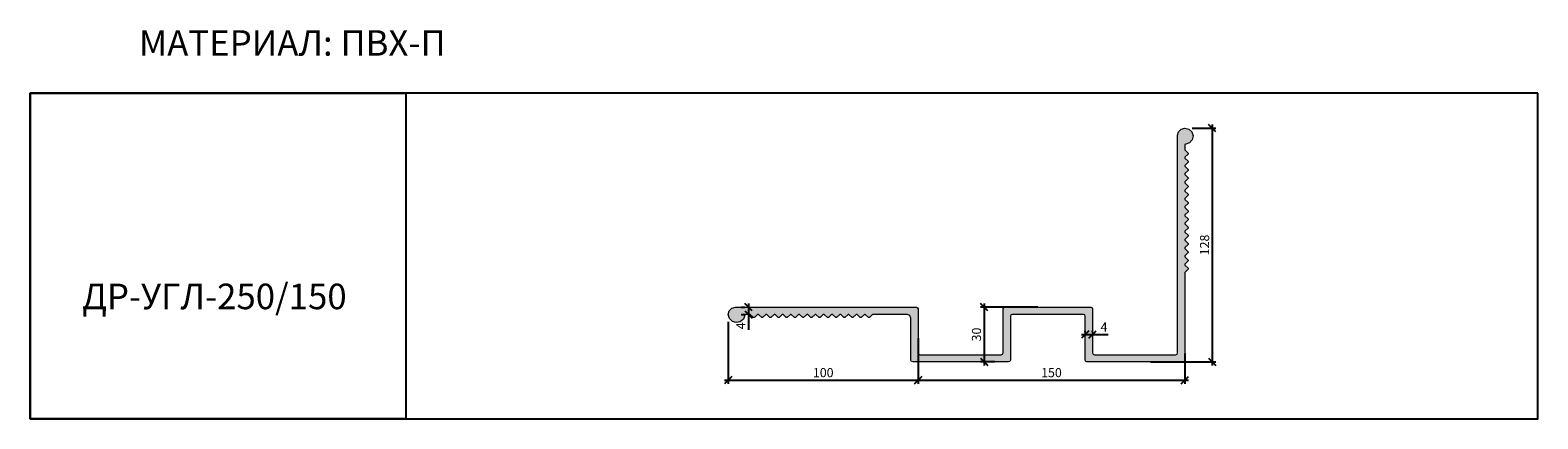
# Model space of a CAD drawing. Units: millimetres. Extents: x 65458 to 66285, y 3374 to 3587.
import ezdxf

# ---------------------------------------------------------------- set-up
doc = ezdxf.new("R2010")
doc.units = ezdxf.units.MM
doc.layers.add('2. Шпонки ПВХ', color=5, linetype='Continuous', lineweight=20)
doc.layers.add('РАЗМЕРЫ', color=86, linetype='Continuous')
doc.layers.add('ТЕКСТ', color=7, linetype='Continuous', lineweight=13, true_color=0x000000)
doc.styles.get("Standard").update_dxf_attribs({"font": 'romans.shx', "width": 0.7, "oblique": 13, "height": 5})
doc.styles.add('TEXT14', font='arialbd.ttf', dxfattribs={"height": 14})
doc.dimstyles.new('ISO-25', dxfattribs={"dimtxt": 5, "dimasz": 4, "dimexe": 2, "dimexo": 4, "dimgap": 1, "dimtad": 1, "dimdec": 0, "dimtxsty": 'Standard', "dimblk": 'OBLIQUE', "dimcen": 2.5, "dimdle": 2, "dimadec": 0, "dimazin": 0, "dimtfac": 1, "dimtdec": 0, "dimtmove": 0, "dimatfit": 3, "dimfxl": 1, "dimarcsym": 0})

# ---------------------------------------------------------------- blocks, each defined once
blk = doc.blocks.new('ДР-УГЛ-250.150')
at = {"layer": '2. Шпонки ПВХ'}
h = blk.add_hatch(color=256, dxfattribs=at)
h.dxf.hatch_style = 1
h.paths.add_polyline_path([(-123.5, 25.43), (-122.97, 23.95), (-122.97, 0.95), (-122.65, 0.21), (-121.91, 0), (-69.35, 0), (-68.61, 0.21), (-68.29, 0.95), (-68.29, 25.01), (-68.08, 25.75), (-67.34, 25.96), (-28.24, 25.96), (-27.6, 25.75), (-27.28, 25.01), (-27.28, 0.95), (-26.97, 0.21), (-26.33, 0), (26.33, 0), (26.97, 0.21), (27.28, 0.95), (27.28, 49.06), (29.08, 50.86), (29.08, 51.28), (27.28, 53.09), (27.28, 53.62), (29.08, 55.31), (29.08, 55.84), (27.28, 57.54), (27.28, 58.06), (29.08, 59.87), (29.08, 60.29), (27.28, 62.09), (27.28, 62.62), (29.08, 64.32), (29.08, 64.85), (27.28, 66.65), (27.28, 67.07), (29.08, 68.87), (29.08, 69.4), (27.28, 71.1), (27.28, 71.63), (29.08, 73.33), (29.08, 73.85), (27.28, 75.66), (27.28, 76.08), (29.08, 77.88), (29.08, 78.41), (27.28, 80.11), (27.28, 80.63), (29.08, 82.33), (29.08, 82.86), (27.28, 84.66), (27.28, 85.19), (29.08, 86.89), (29.08, 87.42), (27.28, 89.11), (27.28, 89.64), (29.08, 91.44), (29.08, 91.87), (27.28, 93.67), (27.28, 94.2), (29.08, 95.89), (29.08, 96.42), (27.28, 98.22), (27.28, 98.65), (29.08, 100.45), (29.08, 100.98), (27.28, 102.67), (27.28, 103.2), (29.08, 104.9), (29.08, 105.43), (27.28, 107.23), (27.28, 107.65), (29.08, 109.46), (29.08, 109.98), (27.28, 111.68), (27.28, 112.21), (29.08, 113.9), (29.08, 114.43), (27.28, 116.24), (27.28, 119.06), (29.83, 120.05), (31.31, 121.75), (31.84, 123.97), (31.1, 126.09), (29.51, 127.68), (27.28, 128.21), (25.27, 127.68), (23.79, 126.19), (23.26, 124.29), (23.26, 4.98), (23.04, 4.24), (22.3, 3.92), (-22.3, 3.92), (-22.94, 4.24), (-23.26, 4.98), (-23.26, 29.03), (-23.58, 29.67), (-24.21, 29.99), (-71.36, 29.99), (-72.11, 29.67), (-72.32, 29.03), (-72.32, 4.98), (-72.64, 4.24), (-73.38, 3.92), (-117.88, 3.92), (-118.62, 4.24), (-118.94, 4.98), (-118.94, 29.03), (-119.26, 29.67), (-119.89, 29.99), (-219.07, 29.99), (-221.09, 29.46), (-222.57, 27.97), (-223.1, 25.96), (-222.46, 23.84), (-220.87, 22.15), (-218.75, 21.51), (-216.53, 21.93), (-214.83, 23.42), (-213.99, 25.82), (-213.56, 25.96), (-211.02, 25.96), (-209.32, 24.27), (-208.79, 24.27), (-206.99, 25.96), (-206.57, 25.96), (-204.77, 24.26), (-204.24, 24.26), (-202.54, 25.96), (-202.01, 25.96), (-200.32, 24.26), (-199.78, 24.27), (-197.99, 25.96), (-197.46, 25.96), (-195.76, 24.27), (-195.23, 24.27), (-193.54, 25.96), (-193.01, 25.96), (-191.31, 24.26), (-190.78, 24.26), (-188.98, 25.96), (-188.55, 25.96), (-186.75, 24.26), (-186.22, 24.26), (-184.53, 25.96), (-184, 25.96), (-182.2, 24.27), (-181.77, 24.27), (-179.97, 25.96), (-179.44, 25.96), (-177.75, 24.26), (-177.22, 24.27), (-175.52, 25.96), (-174.99, 25.96), (-173.19, 24.27), (-172.77, 24.26), (-171.02, 25.96), (-170.44, 25.96), (-168.74, 24.26), (-168.21, 24.26), (-166.52, 25.96), (-165.98, 25.96), (-164.19, 24.26), (-163.76, 24.27), (-161.96, 25.96), (-161.43, 25.96), (-159.74, 24.26), (-159.2, 24.27), (-157.4, 25.96), (-156.98, 25.96), (-155.18, 24.26), (-154.75, 24.26), (-152.95, 25.96), (-152.42, 25.96), (-150.73, 24.26), (-150.2, 24.26), (-148.4, 25.96), (-147.97, 25.96), (-146.17, 24.27), (-145.64, 24.27), (-143.95, 25.96), (-124.88, 25.96)])
for points in [[(-23.26, 29.03), (-23.26, 4.98), (-22.94, 4.24), (-22.3, 3.92), (22.3, 3.92), (23.04, 4.24), (23.26, 4.98), (23.26, 124.29), (23.79, 126.19), (25.27, 127.68), (27.28, 128.21), (29.51, 127.68), (31.1, 126.09), (31.84, 123.97), (31.31, 121.75), (29.83, 120.05), (27.39, 119.1), (27.28, 118.78), (27.28, 116.24), (29.08, 114.43), (29.08, 113.9), (27.28, 112.21), (27.28, 111.68), (29.08, 109.98), (29.08, 109.46), (27.28, 107.65), (27.28, 107.23), (29.08, 105.43), (29.08, 104.9), (27.28, 103.2), (27.28, 102.67), (29.08, 100.98), (29.08, 100.45), (27.28, 98.65), (27.28, 98.22), (29.08, 96.42), (29.08, 95.89), (27.28, 94.2), (27.28, 93.67), (29.08, 91.87), (29.08, 91.44), (27.28, 89.64), (27.28, 89.11), (29.08, 87.42), (29.08, 86.89), (27.28, 85.19), (27.28, 84.66), (29.08, 82.86), (29.08, 82.33), (27.28, 80.63), (27.28, 80.11), (29.08, 78.41), (29.08, 77.88), (27.28, 76.08), (27.28, 75.66), (29.08, 73.85), (29.08, 73.33), (27.28, 71.63), (27.28, 71.1), (29.08, 69.4), (29.08, 68.87), (27.28, 67.07), (27.28, 66.65), (29.08, 64.85), (29.08, 64.32), (27.28, 62.62), (27.28, 62.09), (29.08, 60.29), (29.08, 59.87), (27.28, 58.06), (27.28, 57.54), (29.08, 55.84), (29.08, 55.31), (27.28, 53.62), (27.28, 53.09), (29.08, 51.28), (29.08, 50.86), (27.28, 49.06), (27.28, 0.95), (26.97, 0.21), (26.33, 0), (-26.33, 0), (-26.97, 0.21), (-27.28, 0.95), (-27.28, 25.01), (-27.6, 25.75), (-28.24, 25.96), (-67.34, 25.96), (-68.08, 25.75), (-68.29, 25.01), (-68.29, 0.95), (-68.61, 0.21), (-69.35, 0), (-121.91, 0), (-122.65, 0.21), (-122.97, 0.95), (-122.97, 23.95), (-123.5, 25.43), (-124.88, 25.96), (-143.95, 25.96), (-145.64, 24.27), (-146.17, 24.27), (-147.97, 25.96), (-148.4, 25.96), (-150.2, 24.26), (-150.73, 24.26), (-152.42, 25.96), (-152.95, 25.96), (-154.75, 24.26), (-155.18, 24.26), (-156.98, 25.96), (-157.4, 25.96), (-159.2, 24.27), (-159.74, 24.26), (-161.43, 25.96), (-161.96, 25.96), (-163.76, 24.27), (-164.19, 24.26), (-165.98, 25.96), (-166.52, 25.96), (-168.21, 24.26), (-168.74, 24.26), (-170.44, 25.96), (-171.02, 25.96), (-172.77, 24.26), (-173.19, 24.27), (-174.99, 25.96), (-175.52, 25.96), (-177.22, 24.27), (-177.75, 24.26), (-179.44, 25.96), (-179.97, 25.96), (-181.77, 24.27), (-182.2, 24.27), (-184, 25.96), (-184.53, 25.96), (-186.22, 24.26), (-186.75, 24.26), (-188.55, 25.96), (-188.98, 25.96), (-190.78, 24.26), (-191.31, 24.26), (-193.01, 25.96), (-193.54, 25.96), (-195.23, 24.27), (-195.76, 24.27), (-197.46, 25.96), (-197.99, 25.96), (-199.78, 24.27), (-200.32, 24.26), (-202.01, 25.96), (-202.54, 25.96), (-204.24, 24.26), (-204.77, 24.26), (-206.57, 25.96), (-206.99, 25.96), (-208.79, 24.27), (-209.32, 24.27), (-211.02, 25.96), (-213.56, 25.96), (-213.88, 25.86), (-214.1, 25.51), (-214.83, 23.42), (-216.53, 21.93), (-218.75, 21.51), (-220.87, 22.15), (-222.46, 23.84), (-223.1, 25.96)], [(-223.1, 25.96), (-222.57, 27.97), (-221.09, 29.46), (-219.07, 29.99), (-119.89, 29.99), (-119.26, 29.67), (-118.94, 29.03), (-118.94, 4.98), (-118.62, 4.24), (-117.88, 3.92), (-73.38, 3.92), (-72.64, 4.24), (-72.32, 4.98), (-72.32, 29.03), (-72.11, 29.67), (-71.36, 29.99), (-24.21, 29.99), (-23.58, 29.67), (-23.26, 29.03)]]:
    blk.add_lwpolyline(points, dxfattribs=at)
blk = doc.blocks.new('_Oblique')
at = {"color": 0, "linetype": 'ByBlock', "lineweight": -2}
blk.add_line((-0.5, -0.5), (0.5, 0.5), dxfattribs=at)
blk = doc.blocks.new('*D984')
at = {"layer": 'Defpoints', "color": 0, "transparency": 16777216}
for p in [(66091.78, 3533.63), (66068.95, 3405.42), (66106.82, 3405.42)]:
    blk.add_point(p, dxfattribs=at)
at = {"layer": 'РАЗМЕРЫ', "color": 0, "lineweight": -2, "transparency": 16777216}
for p, q in [((66095.78, 3533.63), (66108.82, 3533.63)), ((66106.82, 3535.63), (66106.82, 3403.42)), ((66072.95, 3405.42), (66108.82, 3405.42))]:
    blk.add_line(p, q, dxfattribs=at)
at = {"layer": 'РАЗМЕРЫ', "color": 0, "lineweight": -2, "transparency": 16777216, "xscale": 4, "yscale": 4, "zscale": 4}
for p, rotation in [((66106.82, 3533.63), 90), ((66106.82, 3405.42), 270)]:
    blk.add_blockref('_Oblique', p, dxfattribs=dict(at, rotation=rotation))
at = {"layer": 'РАЗМЕРЫ', "color": 0, "transparency": 16777216, "insert": (66103.32, 3469.52), "char_height": 5, "attachment_point": 5, "rotation": 90}
blk.add_mtext('128', dxfattribs=at)
blk = doc.blocks.new('*D985')
at = {"layer": 'Defpoints', "color": 0, "transparency": 16777216}
for p in [(65841.4, 3431.38), (65945.56, 3422.43), (65945.56, 3395.36)]:
    blk.add_point(p, dxfattribs=at)
at = {"layer": 'РАЗМЕРЫ', "color": 0, "lineweight": -2, "transparency": 16777216}
for p, q in [((65841.4, 3427.38), (65841.4, 3393.36)), ((65945.56, 3418.43), (65945.56, 3393.36)), ((65839.4, 3395.36), (65947.56, 3395.36))]:
    blk.add_line(p, q, dxfattribs=at)
at = {"layer": 'РАЗМЕРЫ', "color": 0, "lineweight": -2, "transparency": 16777216, "xscale": 4, "yscale": 4, "zscale": 4, "rotation": 180}
blk.add_blockref('_Oblique', (65841.4, 3395.36), dxfattribs=at)
at = {"layer": 'РАЗМЕРЫ', "color": 0, "lineweight": -2, "transparency": 16777216, "xscale": 4, "yscale": 4, "zscale": 4}
blk.add_blockref('_Oblique', (65945.56, 3395.36), dxfattribs=at)
at = {"layer": 'РАЗМЕРЫ', "color": 0, "transparency": 16777216, "insert": (65893.48, 3398.86), "char_height": 5, "attachment_point": 5}
blk.add_mtext('100', dxfattribs=at)
blk = doc.blocks.new('*D986')
at = {"layer": 'Defpoints', "color": 0, "transparency": 16777216}
for p in [(65945.56, 3422.43), (66091.78, 3413.98), (66091.78, 3395.36)]:
    blk.add_point(p, dxfattribs=at)
at = {"layer": 'РАЗМЕРЫ', "color": 0, "lineweight": -2, "transparency": 16777216}
for p, q in [((65945.56, 3418.43), (65945.56, 3393.36)), ((66091.78, 3409.98), (66091.78, 3393.36)), ((65943.56, 3395.36), (66093.78, 3395.36))]:
    blk.add_line(p, q, dxfattribs=at)
at = {"layer": 'РАЗМЕРЫ', "color": 0, "lineweight": -2, "transparency": 16777216, "xscale": 4, "yscale": 4, "zscale": 4, "rotation": 180}
blk.add_blockref('_Oblique', (65945.56, 3395.36), dxfattribs=at)
at = {"layer": 'РАЗМЕРЫ', "color": 0, "lineweight": -2, "transparency": 16777216, "xscale": 4, "yscale": 4, "zscale": 4}
blk.add_blockref('_Oblique', (66091.78, 3395.36), dxfattribs=at)
at = {"layer": 'РАЗМЕРЫ', "color": 0, "transparency": 16777216, "insert": (66018.67, 3398.86), "char_height": 5, "attachment_point": 5}
blk.add_mtext('150', dxfattribs=at)
blk = doc.blocks.new('*D987')
at = {"layer": 'Defpoints', "color": 0, "transparency": 16777216}
for p in [(66015.27, 3435.41), (65981.69, 3405.42), (65991.65, 3405.42)]:
    blk.add_point(p, dxfattribs=at)
at = {"layer": 'РАЗМЕРЫ', "color": 0, "lineweight": -2, "transparency": 16777216}
for p, q in [((66011.27, 3435.41), (65979.69, 3435.41)), ((65981.69, 3437.41), (65981.69, 3403.42)), ((65987.65, 3405.42), (65979.69, 3405.42))]:
    blk.add_line(p, q, dxfattribs=at)
at = {"layer": 'РАЗМЕРЫ', "color": 0, "lineweight": -2, "transparency": 16777216, "xscale": 4, "yscale": 4, "zscale": 4}
for p, rotation in [((65981.69, 3435.41), 90), ((65981.69, 3405.42), 270)]:
    blk.add_blockref('_Oblique', p, dxfattribs=dict(at, rotation=rotation))
at = {"layer": 'РАЗМЕРЫ', "color": 0, "transparency": 16777216, "insert": (65978.19, 3420.41), "char_height": 5, "attachment_point": 5, "rotation": 90}
blk.add_mtext('30', dxfattribs=at)
blk = doc.blocks.new('*D988')
at = {"layer": 'Defpoints', "color": 0, "transparency": 16777216}
for p in [(66037.21, 3417.68), (66041.24, 3420.36), (66041.24, 3417.68)]:
    blk.add_point(p, dxfattribs=at)
at = {"layer": 'РАЗМЕРЫ', "color": 0, "lineweight": -2, "transparency": 16777216}
for p, q in [((66035.21, 3420.36), (66041.24, 3420.36)), ((66037.21, 3421.68), (66037.21, 3422.36)), ((66041.24, 3421.68), (66041.24, 3422.36)), ((66041.24, 3420.36), (66049.74, 3420.36))]:
    blk.add_line(p, q, dxfattribs=at)
at = {"layer": 'РАЗМЕРЫ', "color": 0, "lineweight": -2, "transparency": 16777216, "xscale": 4, "yscale": 4, "zscale": 4, "rotation": 180}
blk.add_blockref('_Oblique', (66037.21, 3420.36), dxfattribs=at)
at = {"layer": 'РАЗМЕРЫ', "color": 0, "lineweight": -2, "transparency": 16777216, "xscale": 4, "yscale": 4, "zscale": 4}
blk.add_blockref('_Oblique', (66041.24, 3420.36), dxfattribs=at)
at = {"layer": 'РАЗМЕРЫ', "color": 0, "transparency": 16777216, "insert": (66047.49, 3423.86), "char_height": 5, "attachment_point": 5}
blk.add_mtext('4', dxfattribs=at)
blk = doc.blocks.new('*D972')
at = {"layer": 'Defpoints', "color": 0, "transparency": 16777216}
for p in [(65852.42, 3435.41), (65852.42, 3431.44), (65852.42, 3431.44)]:
    blk.add_point(p, dxfattribs=at)
at = {"layer": 'РАЗМЕРЫ', "color": 0, "lineweight": -2, "transparency": 16777216}
for p, q in [((65848.42, 3435.41), (65850.42, 3435.41)), ((65852.42, 3437.41), (65852.42, 3431.44)), ((65848.42, 3431.44), (65850.42, 3431.44)), ((65852.42, 3431.44), (65852.42, 3422.94))]:
    blk.add_line(p, q, dxfattribs=at)
at = {"layer": 'РАЗМЕРЫ', "color": 0, "lineweight": -2, "transparency": 16777216, "xscale": 4, "yscale": 4, "zscale": 4}
for p, rotation in [((65852.42, 3435.41), 90), ((65852.42, 3431.44), 270)]:
    blk.add_blockref('_Oblique', p, dxfattribs=dict(at, rotation=rotation))
at = {"layer": 'РАЗМЕРЫ', "color": 0, "transparency": 16777216, "insert": (65848.92, 3425.19), "char_height": 5, "attachment_point": 5, "rotation": 90}
blk.add_mtext('4', dxfattribs=at)

msp = doc.modelspace()

# ---------------------------------------------------------------- linework, layer by layer
at = {"layer": 'РАЗМЕРЫ'}
for points in [[(66285.47, 3552.81), (65458.46, 3552.81), (65458.46, 3374.16), (66285.47, 3374.16)], [(65458.46, 3552.81), (65664.55, 3552.81), (65664.55, 3374.16), (65458.46, 3374.16)]]:
    msp.add_lwpolyline(points, close=True, dxfattribs=at)

# ---------------------------------------------------------------- block references
at = {"layer": '2. Шпонки ПВХ'}
msp.add_blockref('ДР-УГЛ-250.150', (66064.5, 3405.42), dxfattribs=at)

# ---------------------------------------------------------------- texts
at = {"layer": 'ТЕКСТ', "style": 'TEXT14'}
msp.add_text('ДР-УГЛ-250/150', height=14, dxfattribs=at).set_placement((65486.98, 3434.29))
at = {"layer": 'ТЕКСТ', "insert": (65518.13, 3587.3), "char_height": 14, "width": 350, "attachment_point": 1, "style": 'TEXT14'}
msp.add_mtext('МАТЕРИАЛ: ПВХ-П', dxfattribs=at)

# ---------------------------------------------------------------- dimensions: what is measured, and where the dimension line sits
at = {"layer": 'РАЗМЕРЫ'}
for base, p1, p2, picture, middle in [((66106.82, 3405.42), (66091.78, 3533.63), (66068.95, 3405.42), '*D984', (66103.32, 3469.52)), ((65852.42, 3431.44), (65852.42, 3435.41), (65852.42, 3431.44), '*D972', (65848.92, 3425.19)), ((65981.69, 3405.42), (66015.27, 3435.41), (65991.65, 3405.42), '*D987', (65978.19, 3420.41))]:
    dim = msp.add_linear_dim(base=base, p1=p1, p2=p2, angle=90, dimstyle='ISO-25', dxfattribs=at)
    dim.commit()
    dim.dimension.update_dxf_attribs({"geometry": picture, "text_midpoint": middle})
dim = msp.add_linear_dim(base=(65945.56, 3395.36), p1=(65841.4, 3431.38), p2=(65945.56, 3422.43), text='100', dimstyle='ISO-25', dxfattribs=at)
dim.commit()
dim.dimension.update_dxf_attribs({"geometry": '*D985', "text_midpoint": (65893.48, 3398.86)})
dim = msp.add_linear_dim(base=(66041.24, 3420.36), p1=(66037.21, 3417.68), p2=(66041.24, 3417.68), dimstyle='ISO-25', dxfattribs=at)
dim.commit()
dim.dimension.update_dxf_attribs({"geometry": '*D988', "text_midpoint": (66047.49, 3423.86)})
dim = msp.add_linear_dim(base=(66091.78, 3395.36), p1=(65945.56, 3422.43), p2=(66091.78, 3413.98), text='150', dimstyle='ISO-25', override={"dimtmove": 1}, dxfattribs=at)
dim.commit()
dim.dimension.update_dxf_attribs({"geometry": '*D986', "text_midpoint": (66018.67, 3398.86)})

doc.saveas('drawing.dxf')
